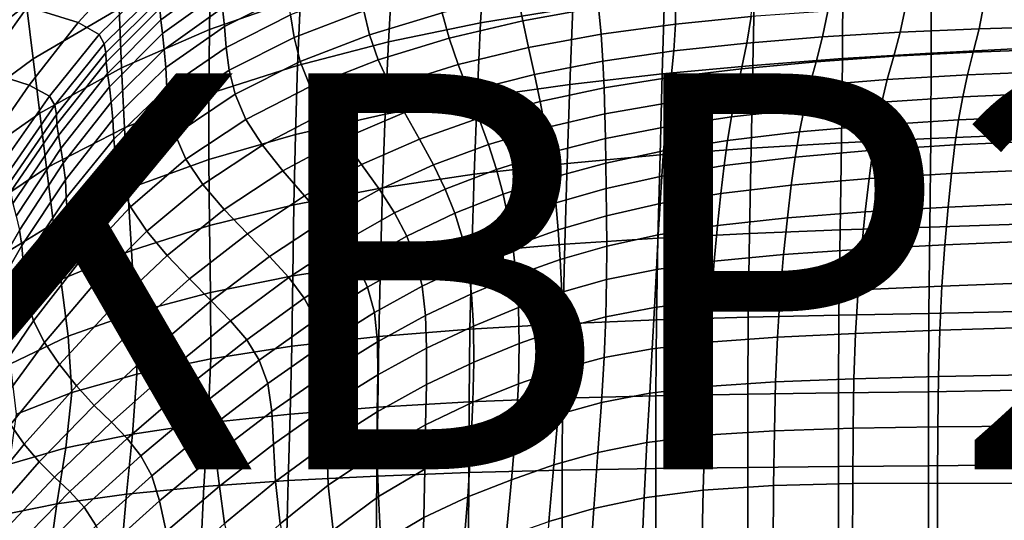
# Model space of a CAD drawing. Units: millimetres. Extents: x -1 to 661, y -644 to 1.
# Drawn here: x 126 to 276, y -168 to -92 of the extents above; entities that cross this region are included whole.
import ezdxf

# ---------------------------------------------------------------- set-up
doc = ezdxf.new("R2010")
doc.units = ezdxf.units.MM
doc.header["$MEASUREMENT"] = 0
doc.layers.add('FABRIC', color=7, linetype='Continuous', plot=False)
doc.layers.add('GROUND', color=7, linetype='Continuous')

# ---------------------------------------------------------------- blocks, each defined once
blk = doc.blocks.new('FABRIC_UFBP22')
for points in [[(155.34, -83.7, 482.83), (169.57, -78.35, 481.26), (169, -88.48, 466.73), (155.18, -93.34, 469.03)], [(196.92, -81.41, 464.4), (210.81, -78.94, 463.98), (210.25, -90.05, 450.53), (196.26, -92.35, 451.24)], [(127.47, -89.58, 500.25), (115.1, -99.14, 501.38), (113.49, -91.81, 514.23), (126.49, -81.43, 514.18)], [(141.49, -90.17, 484.8), (128.46, -97.76, 486.96), (127.47, -89.58, 500.25), (141.14, -81.25, 499.12)], [(127.62, -89.88, 760.92), (135.28, -92.29, 758.69), (143.89, -82.87, 763.88), (132.83, -81.28, 765.43)], [(196.92, -81.41, 464.4), (196.26, -92.35, 451.24), (182.3, -95.22, 452.48), (182.94, -84.55, 465.25)], [(138.5, -94.09, 755.15), (146.66, -86.08, 758.81), (143.89, -82.87, 763.88), (135.28, -92.29, 758.69)], [(141.49, -90.17, 484.8), (155.34, -83.7, 482.83), (155.18, -93.34, 469.03), (141.87, -99.16, 471.87)], [(156.63, -85.5, 729.93), (156.42, -83.78, 741.6), (147.65, -90.17, 738.96), (147.83, -91.89, 727.71)], [(182.94, -84.55, 465.25), (182.3, -95.22, 452.48), (168.53, -98.77, 454.48), (169, -88.48, 466.73)], [(251.08, -97.74, 438.21), (251.16, -85.58, 449.58), (264.5, -84.66, 449.39), (264.54, -96.92, 437.89)], [(264.54, -96.92, 437.89), (264.5, -84.66, 449.39), (277.85, -83.9, 449.23), (277.96, -96.24, 437.64)], [(139.25, -95.53, 750.28), (147.31, -87.52, 753.76), (146.66, -86.08, 758.81), (138.5, -94.09, 755.15)], [(156.89, -87.6, 716.08), (156.63, -85.5, 729.93), (147.83, -91.89, 727.71), (148.07, -93.95, 714.4)], [(166.76, -85.11, 702.09), (157.17, -90.07, 700.85), (157.45, -92.89, 685.04), (167.13, -87.96, 685.85)], [(213.52, -85.95, 638.52), (201.83, -88.12, 638.22), (202.66, -92.01, 620.72), (214.11, -89.95, 620.77)], [(251.08, -97.74, 438.21), (237.51, -98.77, 438.63), (237.73, -86.75, 449.82), (251.16, -85.58, 449.58)], [(112.11, -97.06, 758.27), (120.76, -99.5, 757.07), (127.62, -89.88, 760.92), (118.75, -87.04, 762.03)], [(139.25, -95.53, 750.28), (139.5, -96.86, 744.1), (147.56, -88.8, 747.4), (147.31, -87.52, 753.76)], [(156.89, -87.6, 716.08), (148.07, -93.95, 714.4), (148.32, -96.36, 699.76), (157.17, -90.07, 700.85)], [(167.49, -91.12, 669.84), (167.13, -87.96, 685.85), (157.45, -92.89, 685.04), (157.71, -96.05, 669.44)], [(168.03, -94.54, 653.81), (178.55, -90.53, 654.18), (177.94, -87.14, 670.53), (167.49, -91.12, 669.84)], [(178.55, -90.53, 654.18), (179.44, -94.12, 637.62), (190.44, -90.83, 637.91), (189.6, -87.23, 654.75)], [(237.51, -98.77, 438.63), (223.77, -100.05, 439.19), (224.12, -88.22, 450.13), (237.73, -86.75, 449.82)], [(225.77, -92.51, 602.38), (237.24, -91.38, 602.28), (237.52, -87.28, 620.86), (225.76, -88.39, 620.82)], [(139.5, -96.86, 744.1), (139.56, -98.29, 735.98), (147.65, -90.17, 738.96), (147.56, -88.8, 747.4)], [(155.18, -93.34, 469.03), (169, -88.48, 466.73), (168.53, -98.77, 454.48), (155.09, -103.1, 457.45)], [(201.83, -88.12, 638.22), (190.44, -90.83, 637.91), (191.5, -94.64, 620.67), (202.66, -92.01, 620.72)], [(209.78, -101.66, 439.92), (210.25, -90.05, 450.53), (224.12, -88.22, 450.13), (223.77, -100.05, 439.19)], [(214.52, -94.04, 602.51), (225.77, -92.51, 602.38), (225.76, -88.39, 620.82), (214.11, -89.95, 620.77)], [(271.77, -93.24, 583.75), (283.81, -92.88, 583.73), (284.38, -89.29, 602.11), (272.49, -89.57, 602.13)], [(128.46, -97.76, 486.96), (116.71, -106.49, 489.11), (115.1, -99.14, 501.38), (127.47, -89.58, 500.25)], [(120.76, -99.5, 757.07), (127.88, -101.76, 754.76), (135.28, -92.29, 758.69), (127.62, -89.88, 760.92)], [(141.49, -90.17, 484.8), (141.87, -99.16, 471.87), (129.47, -106, 474.95), (128.46, -97.76, 486.96)], [(139.76, -100, 725.29), (147.83, -91.89, 727.71), (147.65, -90.17, 738.96), (139.56, -98.29, 735.98)], [(157.17, -90.07, 700.85), (148.32, -96.36, 699.76), (148.56, -99.12, 684.53), (157.45, -92.89, 685.04)], [(168.03, -94.54, 653.81), (168.95, -98.17, 637.56), (179.44, -94.12, 637.62), (178.55, -90.53, 654.18)], [(179.44, -94.12, 637.62), (180.73, -97.92, 620.64), (191.5, -94.64, 620.67), (190.44, -90.83, 637.91)], [(195.73, -103.67, 441.03), (196.26, -92.35, 451.24), (210.25, -90.05, 450.53), (209.78, -101.66, 439.92)], [(214.52, -94.04, 602.51), (214.11, -89.95, 620.77), (202.66, -92.01, 620.72), (203.53, -96.05, 602.66)], [(248.08, -94.46, 583.86), (248.88, -90.55, 602.21), (237.24, -91.38, 602.28), (236.61, -95.39, 583.99)], [(259.84, -93.75, 583.78), (260.64, -89.97, 602.16), (248.88, -90.55, 602.21), (248.08, -94.46, 583.86)], [(259.84, -93.75, 583.78), (271.77, -93.24, 583.75), (272.49, -89.57, 602.13), (260.64, -89.97, 602.16)], [(130.97, -103.44, 751.27), (138.5, -94.09, 755.15), (135.28, -92.29, 758.69), (127.88, -101.76, 754.76)], [(140.03, -102.02, 712.69), (148.07, -93.95, 714.4), (147.83, -91.89, 727.71), (139.76, -100, 725.29)], [(168.03, -94.54, 653.81), (167.49, -91.12, 669.84), (157.71, -96.05, 669.44), (158.18, -99.5, 653.81)], [(195.73, -103.67, 441.03), (181.8, -106.18, 442.75), (182.3, -95.22, 452.48), (196.26, -92.35, 451.24)], [(203.53, -96.05, 602.66), (202.66, -92.01, 620.72), (191.5, -94.64, 620.67), (192.87, -98.63, 602.83)], [(225.52, -96.59, 584.21), (236.61, -95.39, 583.99), (237.24, -91.38, 602.28), (225.77, -92.51, 602.38)], [(140.03, -102.02, 712.69), (140.32, -104.34, 698.85), (148.32, -96.36, 699.76), (148.07, -93.95, 714.4)], [(141.87, -99.16, 471.87), (155.18, -93.34, 469.03), (155.09, -103.1, 457.45), (142.31, -108.26, 461.04)], [(157.71, -96.05, 669.44), (157.45, -92.89, 685.04), (148.56, -99.12, 684.53), (148.74, -102.24, 669.48)], [(214.79, -98.15, 584.49), (225.52, -96.59, 584.21), (225.77, -92.51, 602.38), (214.52, -94.04, 602.51)], [(259.84, -93.75, 583.78), (248.08, -94.46, 583.86), (247.1, -98.23, 566.57), (258.85, -97.4, 566.46)], [(259.84, -93.75, 583.78), (258.85, -97.4, 566.46), (270.9, -96.78, 566.42), (271.77, -93.24, 583.75)], [(271.77, -93.24, 583.75), (270.9, -96.78, 566.42), (283.11, -96.34, 566.41), (283.81, -92.88, 583.73)], [(131.76, -104.83, 746.54), (139.25, -95.53, 750.28), (138.5, -94.09, 755.15), (130.97, -103.44, 751.27)], [(168.03, -94.54, 653.81), (158.18, -99.5, 653.81), (159.1, -103.15, 637.9), (168.95, -98.17, 637.56)], [(181.8, -106.18, 442.75), (168.2, -109.27, 445.28), (168.53, -98.77, 454.48), (182.3, -95.22, 452.48)], [(168.95, -98.17, 637.56), (170.43, -101.98, 620.84), (180.73, -97.92, 620.64), (179.44, -94.12, 637.62)], [(182.57, -101.88, 603.01), (192.87, -98.63, 602.83), (191.5, -94.64, 620.67), (180.73, -97.92, 620.64)], [(214.79, -98.15, 584.49), (214.52, -94.04, 602.51), (203.53, -96.05, 602.66), (204.42, -100.16, 584.81)], [(225.52, -96.59, 584.21), (225.11, -100.58, 567.08), (235.8, -99.29, 566.76), (236.61, -95.39, 583.99)], [(248.08, -94.46, 583.86), (236.61, -95.39, 583.99), (235.8, -99.29, 566.76), (247.1, -98.23, 566.57)], [(131.76, -104.83, 746.54), (132, -106.21, 740.53), (139.5, -96.86, 744.1), (139.25, -95.53, 750.28)], [(132, -106.21, 740.53), (132.06, -107.7, 732.74), (139.56, -98.29, 735.98), (139.5, -96.86, 744.1)], [(140.32, -104.34, 698.85), (140.57, -106.99, 684.42), (148.56, -99.12, 684.53), (148.32, -96.36, 699.76)], [(158.18, -99.5, 653.81), (157.71, -96.05, 669.44), (148.74, -102.24, 669.48), (149.13, -105.64, 654.33)], [(204.42, -100.16, 584.81), (203.53, -96.05, 602.66), (192.87, -98.63, 602.83), (194.41, -102.71, 585.16)], [(214.79, -98.15, 584.49), (214.96, -102.2, 567.48), (225.11, -100.58, 567.08), (225.52, -96.59, 584.21)], [(250.92, -110.53, 428.76), (251.08, -97.74, 438.21), (264.54, -96.92, 437.89), (264.46, -109.87, 428.27)], [(258.85, -97.4, 566.46), (257.85, -100.93, 550.96), (270.03, -100.21, 550.91), (270.9, -96.78, 566.42)], [(264.46, -109.87, 428.27), (264.54, -96.92, 437.89), (277.96, -96.24, 437.64), (277.94, -109.3, 427.89)], [(270.9, -96.78, 566.42), (270.03, -100.21, 550.91), (282.41, -99.7, 550.9), (283.11, -96.34, 566.41)], [(128.46, -97.76, 486.96), (129.47, -106, 474.95), (118.34, -113.87, 478), (116.71, -106.49, 489.11)], [(132.32, -109.42, 722.7), (139.76, -100, 725.29), (139.56, -98.29, 735.98), (132.06, -107.7, 732.74)], [(168.95, -98.17, 637.56), (159.1, -103.15, 637.9), (160.7, -106.96, 621.48), (170.43, -101.98, 620.84)], [(172.68, -105.91, 603.42), (182.57, -101.88, 603.01), (180.73, -97.92, 620.64), (170.43, -101.98, 620.84)], [(214.79, -98.15, 584.49), (204.42, -100.16, 584.81), (205.27, -104.25, 567.95), (214.96, -102.2, 567.48)], [(247.1, -98.23, 566.57), (235.8, -99.29, 566.76), (234.97, -103.03, 551.34), (246.1, -101.86, 551.1)], [(250.92, -110.53, 428.76), (237.27, -111.33, 429.4), (237.51, -98.77, 438.63), (251.08, -97.74, 438.21)], [(258.85, -97.4, 566.46), (247.1, -98.23, 566.57), (246.1, -101.86, 551.1), (257.85, -100.93, 550.96)], [(120.76, -99.5, 757.07), (113.87, -109.84, 753.48), (120.84, -111.89, 751.01), (127.88, -101.76, 754.76)], [(141.87, -99.16, 471.87), (142.31, -108.26, 461.04), (130.5, -114.31, 464.88), (129.47, -106, 474.95)], [(140.71, -109.96, 670.07), (148.74, -102.24, 669.48), (148.56, -99.12, 684.53), (140.57, -106.99, 684.42)], [(158.18, -99.5, 653.81), (149.13, -105.64, 654.33), (150, -109.25, 638.85), (159.1, -103.15, 637.9)], [(155.11, -113.02, 448.84), (155.09, -103.1, 457.45), (168.53, -98.77, 454.48), (168.2, -109.27, 445.28)], [(184.74, -105.92, 585.51), (194.41, -102.71, 585.16), (192.87, -98.63, 602.83), (182.57, -101.88, 603.01)], [(237.27, -111.33, 429.4), (223.44, -112.35, 430.27), (223.77, -100.05, 439.19), (237.51, -98.77, 438.63)], [(225.11, -100.58, 567.08), (224.67, -104.43, 551.74), (234.97, -103.03, 551.34), (235.8, -99.29, 566.76)], [(269.3, -103.56, 537.98), (281.82, -103.01, 537.97), (282.41, -99.7, 550.9), (270.03, -100.21, 550.91)], [(132.68, -111.39, 710.96), (140.03, -102.02, 712.69), (139.76, -100, 725.29), (132.32, -109.42, 722.7)], [(204.42, -100.16, 584.81), (194.41, -102.71, 585.16), (195.98, -106.79, 568.44), (205.27, -104.25, 567.95)], [(209.37, -113.65, 431.42), (209.78, -101.66, 439.92), (223.77, -100.05, 439.19), (223.44, -112.35, 430.27)], [(214.96, -102.2, 567.48), (215.07, -106.14, 552.25), (224.67, -104.43, 551.74), (225.11, -100.58, 567.08)], [(257.02, -104.33, 538.04), (257.85, -100.93, 550.96), (246.1, -101.86, 551.1), (245.26, -105.34, 538.2)], [(257.02, -104.33, 538.04), (269.3, -103.56, 537.98), (270.03, -100.21, 550.91), (257.85, -100.93, 550.96)], [(130.97, -103.44, 751.27), (127.88, -101.76, 754.76), (120.84, -111.89, 751.01), (123.91, -113.53, 747.41)], [(132.68, -111.39, 710.96), (133.05, -113.62, 698.07), (140.32, -104.34, 698.85), (140.03, -102.02, 712.69)], [(141.03, -113.19, 655.55), (149.13, -105.64, 654.33), (148.74, -102.24, 669.48), (140.71, -109.96, 670.07)], [(172.68, -105.91, 603.42), (170.43, -101.98, 620.84), (160.7, -106.96, 621.48), (163.21, -110.85, 604.3)], [(175.38, -109.89, 586.1), (184.74, -105.92, 585.51), (182.57, -101.88, 603.01), (172.68, -105.91, 603.42)], [(184.74, -105.92, 585.51), (187, -109.94, 568.93), (195.98, -106.79, 568.44), (194.41, -102.71, 585.16)], [(195.29, -115.29, 433.04), (195.73, -103.67, 441.03), (209.78, -101.66, 439.92), (209.37, -113.65, 431.42)], [(214.96, -102.2, 567.48), (205.27, -104.25, 567.95), (206.04, -108.23, 552.83), (215.07, -106.14, 552.25)], [(245.26, -105.34, 538.2), (246.1, -101.86, 551.1), (234.97, -103.03, 551.34), (234.27, -106.59, 538.48)], [(131.76, -104.83, 746.54), (130.97, -103.44, 751.27), (123.91, -113.53, 747.41), (124.73, -114.96, 742.66)], [(133.05, -113.62, 698.07), (133.36, -116.11, 684.58), (140.57, -106.99, 684.42), (140.32, -104.34, 698.85)], [(142.81, -117.49, 453.01), (142.31, -108.26, 461.04), (155.09, -103.1, 457.45), (155.11, -113.02, 448.84)], [(159.1, -103.15, 637.9), (150, -109.25, 638.85), (151.61, -113, 622.77), (160.7, -106.96, 621.48)], [(195.29, -115.29, 433.04), (181.42, -117.36, 435.29), (181.8, -106.18, 442.75), (195.73, -103.67, 441.03)], [(205.27, -104.25, 567.95), (195.98, -106.79, 568.44), (197.44, -110.78, 553.44), (206.04, -108.23, 552.83)], [(224.3, -108.09, 538.95), (234.27, -106.59, 538.48), (234.97, -103.03, 551.34), (224.67, -104.43, 551.74)], [(256.32, -107.83, 527.04), (257.02, -104.33, 538.04), (245.26, -105.34, 538.2), (244.55, -108.87, 527.21)], [(256.32, -107.83, 527.04), (268.67, -107.03, 526.97), (269.3, -103.56, 537.98), (257.02, -104.33, 538.04)], [(268.67, -107.03, 526.97), (281.33, -106.46, 526.96), (281.82, -103.01, 537.97), (269.3, -103.56, 537.98)], [(131.76, -104.83, 746.54), (124.73, -114.96, 742.66), (124.98, -116.42, 736.76), (132, -106.21, 740.53)], [(141.03, -113.19, 655.55), (141.78, -116.64, 640.58), (150, -109.25, 638.85), (149.13, -105.64, 654.33)], [(215.16, -109.88, 539.54), (224.3, -108.09, 538.95), (224.67, -104.43, 551.74), (215.07, -106.14, 552.25)], [(244.55, -108.87, 527.21), (245.26, -105.34, 538.2), (234.27, -106.59, 538.48), (233.67, -110.17, 527.53)], [(129.47, -106, 474.95), (130.5, -114.31, 464.88), (119.99, -121.31, 468.62), (118.34, -113.87, 478)], [(132, -106.21, 740.53), (124.98, -116.42, 736.76), (125.07, -117.97, 729.34), (132.06, -107.7, 732.74)], [(133.49, -118.87, 671.05), (140.71, -109.96, 670.07), (140.57, -106.99, 684.42), (133.36, -116.11, 684.58)], [(163.21, -110.85, 604.3), (160.7, -106.96, 621.48), (151.61, -113, 622.77), (154.21, -116.82, 605.85)], [(175.38, -109.89, 586.1), (172.68, -105.91, 603.42), (163.21, -110.85, 604.3), (166.29, -114.74, 587.15)], [(181.42, -117.36, 435.29), (167.98, -119.93, 438.37), (168.2, -109.27, 445.28), (181.8, -106.18, 442.75)], [(175.38, -109.89, 586.1), (178.24, -113.81, 569.66), (187, -109.94, 568.93), (184.74, -105.92, 585.51)], [(187, -109.94, 568.93), (189.14, -113.85, 554.04), (197.44, -110.78, 553.44), (195.98, -106.79, 568.44)], [(215.16, -109.88, 539.54), (215.07, -106.14, 552.25), (206.04, -108.23, 552.83), (206.68, -112.03, 540.22)], [(223.98, -111.74, 528.05), (233.67, -110.17, 527.53), (234.27, -106.59, 538.48), (224.3, -108.09, 538.95)], [(256.32, -107.83, 527.04), (255.69, -111.63, 517.3), (268.12, -110.83, 517.23), (268.67, -107.03, 526.97)], [(268.67, -107.03, 526.97), (268.12, -110.83, 517.23), (280.88, -110.25, 517.23), (281.33, -106.46, 526.96)], [(132.32, -109.42, 722.7), (132.06, -107.7, 732.74), (125.07, -117.97, 729.34), (125.41, -119.7, 720.01)], [(142.81, -117.49, 453.01), (131.57, -122.74, 457.38), (130.5, -114.31, 464.88), (142.31, -108.26, 461.04)], [(206.68, -112.03, 540.22), (206.04, -108.23, 552.83), (197.44, -110.78, 553.44), (198.66, -114.57, 540.93)], [(215.24, -113.6, 528.72), (223.98, -111.74, 528.05), (224.3, -108.09, 538.95), (215.16, -109.88, 539.54)], [(244.55, -108.87, 527.21), (233.67, -110.17, 527.53), (233.15, -113.97, 517.83), (243.92, -112.67, 517.48)], [(256.32, -107.83, 527.04), (244.55, -108.87, 527.21), (243.92, -112.67, 517.48), (255.69, -111.63, 517.3)], [(132.68, -111.39, 710.96), (132.32, -109.42, 722.7), (125.41, -119.7, 720.01), (125.9, -121.63, 709.21)], [(133.73, -121.87, 657.22), (141.03, -113.19, 655.55), (140.71, -109.96, 670.07), (133.49, -118.87, 671.05)], [(141.78, -116.64, 640.58), (143.25, -120.24, 624.92), (151.61, -113, 622.77), (150, -109.25, 638.85)], [(155.22, -123.07, 442.45), (155.11, -113.02, 448.84), (168.2, -109.27, 445.28), (167.98, -119.93, 438.37)], [(175.38, -109.89, 586.1), (166.29, -114.74, 587.15), (169.59, -118.55, 570.85), (178.24, -113.81, 569.66)], [(178.24, -113.81, 569.66), (180.96, -117.6, 554.88), (189.14, -113.85, 554.04), (187, -109.94, 568.93)], [(215.24, -113.6, 528.72), (215.16, -109.88, 539.54), (206.68, -112.03, 540.22), (207.21, -115.78, 529.49)], [(223.98, -111.74, 528.05), (223.7, -115.56, 518.41), (233.15, -113.97, 517.83), (233.67, -110.17, 527.53)], [(250.92, -110.53, 428.76), (264.46, -109.87, 428.27), (264.31, -123.28, 419.9), (250.72, -123.73, 420.58)], [(264.46, -109.87, 428.27), (277.94, -109.3, 427.89), (277.83, -122.85, 419.37), (264.31, -123.28, 419.9)], [(268.12, -110.83, 517.23), (267.6, -115.17, 508.1), (280.47, -114.59, 508.12), (280.88, -110.25, 517.23)], [(132.68, -111.39, 710.96), (125.9, -121.63, 709.21), (126.4, -123.75, 697.37), (133.05, -113.62, 698.07)], [(166.29, -114.74, 587.15), (163.21, -110.85, 604.3), (154.21, -116.82, 605.85), (157.44, -120.61, 588.91)], [(190.92, -117.55, 541.63), (198.66, -114.57, 540.93), (197.44, -110.78, 553.44), (189.14, -113.85, 554.04)], [(215.24, -113.6, 528.72), (215.3, -117.44, 519.15), (223.7, -115.56, 518.41), (223.98, -111.74, 528.05)], [(237.27, -111.33, 429.4), (237.02, -124.26, 421.48), (223.13, -124.96, 422.7), (223.44, -112.35, 430.27)], [(250.92, -110.53, 428.76), (250.72, -123.73, 420.58), (237.02, -124.26, 421.48), (237.27, -111.33, 429.4)], [(255.69, -111.63, 517.3), (243.92, -112.67, 517.48), (243.33, -116.94, 508.35), (255.1, -115.94, 508.16)], [(255.69, -111.63, 517.3), (255.1, -115.94, 508.16), (267.6, -115.17, 508.1), (268.12, -110.83, 517.23)], [(133.73, -121.87, 657.22), (134.34, -125.08, 642.83), (141.78, -116.64, 640.58), (141.03, -113.19, 655.55)], [(143.36, -126.82, 447.08), (142.81, -117.49, 453.01), (155.11, -113.02, 448.84), (155.22, -123.07, 442.45)], [(145.69, -123.93, 608.31), (154.21, -116.82, 605.85), (151.61, -113, 622.77), (143.25, -120.24, 624.92)], [(207.21, -115.78, 529.49), (206.68, -112.03, 540.22), (198.66, -114.57, 540.93), (199.67, -118.3, 530.3)], [(209.37, -113.65, 431.42), (223.44, -112.35, 430.27), (223.13, -124.96, 422.7), (209.01, -125.88, 424.34)], [(243.92, -112.67, 517.48), (233.15, -113.97, 517.83), (232.65, -118.2, 508.73), (243.33, -116.94, 508.35)], [(131.57, -122.74, 457.38), (121.67, -128.83, 461.54), (119.99, -121.31, 468.62), (130.5, -114.31, 464.88)], [(133.05, -113.62, 698.07), (126.4, -123.75, 697.37), (126.79, -126.09, 684.9), (133.36, -116.11, 684.58)], [(166.29, -114.74, 587.15), (157.44, -120.61, 588.91), (160.93, -124.29, 572.75), (169.59, -118.55, 570.85)], [(178.24, -113.81, 569.66), (169.59, -118.55, 570.85), (172.74, -122.18, 556.19), (180.96, -117.6, 554.88)], [(183.24, -121.15, 542.56), (190.92, -117.55, 541.63), (189.14, -113.85, 554.04), (180.96, -117.6, 554.88)], [(192.37, -121.2, 531.09), (199.67, -118.3, 530.3), (198.66, -114.57, 540.93), (190.92, -117.55, 541.63)], [(195.29, -115.29, 433.04), (209.37, -113.65, 431.42), (209.01, -125.88, 424.34), (194.91, -127.1, 426.51)], [(215.24, -113.6, 528.72), (207.21, -115.78, 529.49), (207.65, -119.63, 519.99), (215.3, -117.44, 519.15)], [(223.7, -115.56, 518.41), (223.44, -119.74, 509.35), (232.65, -118.2, 508.73), (233.15, -113.97, 517.83)], [(267.07, -120.25, 498.92), (280.05, -119.67, 498.98), (280.47, -114.59, 508.12), (267.6, -115.17, 508.1)], [(133.49, -118.87, 671.05), (133.36, -116.11, 684.58), (126.79, -126.09, 684.9), (126.95, -128.64, 672.23)], [(195.29, -115.29, 433.04), (194.91, -127.1, 426.51), (181.1, -128.68, 429.35), (181.42, -117.36, 435.29)], [(207.21, -115.78, 529.49), (199.67, -118.3, 530.3), (200.48, -122.13, 520.9), (207.65, -119.63, 519.99)], [(215.3, -117.44, 519.15), (215.34, -121.58, 510.16), (223.44, -119.74, 509.35), (223.7, -115.56, 518.41)], [(254.5, -120.98, 498.97), (255.1, -115.94, 508.16), (243.33, -116.94, 508.35), (242.73, -121.9, 499.16)], [(254.5, -120.98, 498.97), (267.07, -120.25, 498.92), (267.6, -115.17, 508.1), (255.1, -115.94, 508.16)], [(143.36, -126.82, 447.08), (132.66, -131.25, 451.81), (131.57, -122.74, 457.38), (142.81, -117.49, 453.01)], [(134.34, -125.08, 642.83), (135.57, -128.47, 627.64), (143.25, -120.24, 624.92), (141.78, -116.64, 640.58)], [(148.78, -127.61, 591.59), (157.44, -120.61, 588.91), (154.21, -116.82, 605.85), (145.69, -123.93, 608.31)], [(181.42, -117.36, 435.29), (181.1, -128.68, 429.35), (167.83, -130.69, 432.99), (167.98, -119.93, 438.37)], [(183.24, -121.15, 542.56), (180.96, -117.6, 554.88), (172.74, -122.18, 556.19), (175.4, -125.56, 543.96)], [(185.08, -124.66, 532.11), (192.37, -121.2, 531.09), (190.92, -117.55, 541.63), (183.24, -121.15, 542.56)], [(215.3, -117.44, 519.15), (207.65, -119.63, 519.99), (208.02, -123.72, 511.1), (215.34, -121.58, 510.16)], [(242.73, -121.9, 499.16), (243.33, -116.94, 508.35), (232.65, -118.2, 508.73), (232.15, -123.05, 499.57)], [(133.73, -121.87, 657.22), (133.49, -118.87, 671.05), (126.95, -128.64, 672.23), (127.13, -131.39, 659.11)], [(169.59, -118.55, 570.85), (160.93, -124.29, 572.75), (164.3, -127.76, 558.19), (172.74, -122.18, 556.19)], [(192.37, -121.2, 531.09), (193.5, -124.95, 521.81), (200.48, -122.13, 520.9), (199.67, -118.3, 530.3)], [(223.17, -124.46, 500.23), (232.15, -123.05, 499.57), (232.65, -118.2, 508.73), (223.44, -119.74, 509.35)], [(137.69, -131.99, 611.38), (145.69, -123.93, 608.31), (143.25, -120.24, 624.92), (135.57, -128.47, 627.64)], [(148.78, -127.61, 591.59), (152.15, -131.16, 575.59), (160.93, -124.29, 572.75), (157.44, -120.61, 588.91)], [(155.22, -123.07, 442.45), (167.98, -119.93, 438.37), (167.83, -130.69, 432.99), (155.37, -133.2, 437.54)], [(207.65, -119.63, 519.99), (200.48, -122.13, 520.9), (201.13, -126.18, 512.12), (208.02, -123.72, 511.1)], [(215.37, -126.17, 501.11), (223.17, -124.46, 500.23), (223.44, -119.74, 509.35), (215.34, -121.58, 510.16)], [(253.94, -126.64, 490.19), (266.58, -125.98, 490.16), (267.07, -120.25, 498.92), (254.5, -120.98, 498.97)], [(266.58, -125.98, 490.16), (279.65, -125.41, 490.25), (280.05, -119.67, 498.98), (267.07, -120.25, 498.92)], [(133.73, -121.87, 657.22), (127.13, -131.39, 659.11), (127.57, -134.35, 645.32), (134.34, -125.08, 642.83)], [(175.4, -125.56, 543.96), (172.74, -122.18, 556.19), (164.3, -127.76, 558.19), (167.19, -130.94, 546.05)], [(185.08, -124.66, 532.11), (183.24, -121.15, 542.56), (175.4, -125.56, 543.96), (177.55, -128.89, 533.59)], [(185.08, -124.66, 532.11), (186.47, -128.31, 522.94), (193.5, -124.95, 521.81), (192.37, -121.2, 531.09)], [(193.5, -124.95, 521.81), (194.33, -128.97, 513.17), (201.13, -126.18, 512.12), (200.48, -122.13, 520.9)], [(215.37, -126.17, 501.11), (215.34, -121.58, 510.16), (208.02, -123.72, 511.1), (208.34, -128.21, 502.16)], [(242.16, -127.46, 490.4), (242.73, -121.9, 499.16), (232.15, -123.05, 499.57), (231.67, -128.47, 490.83)], [(253.94, -126.64, 490.19), (254.5, -120.98, 498.97), (242.73, -121.9, 499.16), (242.16, -127.46, 490.4)], [(126.4, -123.75, 697.37), (120.23, -134.34, 696.69), (120.74, -136.54, 685.25), (126.79, -126.09, 684.9)], [(132.66, -131.25, 451.81), (123.36, -136.4, 456.2), (121.67, -128.83, 461.54), (131.57, -122.74, 457.38)], [(143.36, -126.82, 447.08), (155.22, -123.07, 442.45), (155.37, -133.2, 437.54), (143.95, -136.23, 442.54)], [(208.34, -128.21, 502.16), (208.02, -123.72, 511.1), (201.13, -126.18, 512.12), (201.65, -130.6, 503.33)], [(222.89, -129.71, 491.54), (231.67, -128.47, 490.83), (232.15, -123.05, 499.57), (223.17, -124.46, 500.23)], [(250.72, -123.73, 420.58), (250.55, -136.66, 413.85), (236.81, -136.95, 414.95), (237.02, -124.26, 421.48)], [(250.72, -123.73, 420.58), (264.31, -123.28, 419.9), (264.16, -136.4, 413.05), (250.55, -136.66, 413.85)], [(264.31, -123.28, 419.9), (277.83, -122.85, 419.37), (277.72, -136.1, 412.41), (264.16, -136.4, 413.05)], [(134.34, -125.08, 642.83), (127.57, -134.35, 645.32), (128.52, -137.48, 630.61), (135.57, -128.47, 627.64)], [(140.42, -135.52, 594.91), (148.78, -127.61, 591.59), (145.69, -123.93, 608.31), (137.69, -131.99, 611.38)], [(152.15, -131.16, 575.59), (155.47, -134.49, 561.14), (164.3, -127.76, 558.19), (160.93, -124.29, 572.75)], [(185.08, -124.66, 532.11), (177.55, -128.89, 533.59), (179.15, -132.38, 524.52), (186.47, -128.31, 522.94)], [(186.47, -128.31, 522.94), (187.41, -132.26, 514.46), (194.33, -128.97, 513.17), (193.5, -124.95, 521.81)], [(209.01, -125.88, 424.34), (223.13, -124.96, 422.7), (222.9, -137.35, 416.45), (208.74, -137.94, 418.47)], [(215.35, -131.26, 492.49), (222.89, -129.71, 491.54), (223.17, -124.46, 500.23), (215.37, -126.17, 501.11)], [(237.02, -124.26, 421.48), (236.81, -136.95, 414.95), (222.9, -137.35, 416.45), (223.13, -124.96, 422.7)], [(126.95, -128.64, 672.23), (126.79, -126.09, 684.9), (120.74, -136.54, 685.25), (120.95, -138.92, 673.42)], [(177.55, -128.89, 533.59), (175.4, -125.56, 543.96), (167.19, -130.94, 546.05), (169.54, -134.06, 535.77)], [(194.88, -133.39, 504.59), (201.65, -130.6, 503.33), (201.13, -126.18, 512.12), (194.33, -128.97, 513.17)], [(194.91, -127.1, 426.51), (209.01, -125.88, 424.34), (208.74, -137.94, 418.47), (194.63, -138.76, 421.1)], [(215.35, -131.26, 492.49), (215.37, -126.17, 501.11), (208.34, -128.21, 502.16), (208.55, -133.17, 493.64)], [(253.94, -126.64, 490.19), (242.16, -127.46, 490.4), (241.65, -133.51, 482.55), (253.45, -132.82, 482.32)], [(253.94, -126.64, 490.19), (253.45, -132.82, 482.32), (266.15, -132.24, 482.27), (266.58, -125.98, 490.16)], [(266.58, -125.98, 490.16), (266.15, -132.24, 482.27), (279.31, -131.72, 482.37), (279.65, -125.41, 490.25)], [(143.36, -126.82, 447.08), (143.95, -136.23, 442.54), (133.77, -139.82, 447.53), (132.66, -131.25, 451.81)], [(140.42, -135.52, 594.91), (143.46, -138.93, 579.09), (152.15, -131.16, 575.59), (148.78, -127.61, 591.59)], [(158.38, -137.48, 549.09), (167.19, -130.94, 546.05), (164.3, -127.76, 558.19), (155.47, -134.49, 561.14)], [(194.91, -127.1, 426.51), (194.63, -138.76, 421.1), (180.85, -139.88, 424.44), (181.1, -128.68, 429.35)], [(208.55, -133.17, 493.64), (208.34, -128.21, 502.16), (201.65, -130.6, 503.33), (201.98, -135.49, 494.97)], [(242.16, -127.46, 490.4), (231.67, -128.47, 490.83), (231.21, -134.38, 483.01), (241.65, -133.51, 482.55)], [(127.13, -131.39, 659.11), (126.95, -128.64, 672.23), (120.95, -138.92, 673.42), (121.09, -141.46, 661)], [(137.69, -131.99, 611.38), (135.57, -128.47, 627.64), (128.52, -137.48, 630.61), (130.22, -140.79, 614.73)], [(181.1, -128.68, 429.35), (180.85, -139.88, 424.44), (167.67, -141.35, 428.56), (167.83, -130.69, 432.99)], [(177.55, -128.89, 533.59), (169.54, -134.06, 535.77), (171.32, -137.37, 526.79), (179.15, -132.38, 524.52)], [(186.47, -128.31, 522.94), (179.15, -132.38, 524.52), (180.19, -136.24, 516.18), (187.41, -132.26, 514.46)], [(187.92, -136.7, 506.09), (194.88, -133.39, 504.59), (194.33, -128.97, 513.17), (187.41, -132.26, 514.46)], [(215.35, -131.26, 492.49), (215.24, -136.89, 484.77), (222.59, -135.48, 483.76), (222.89, -129.71, 491.54)], [(222.89, -129.71, 491.54), (222.59, -135.48, 483.76), (231.21, -134.38, 483.01), (231.67, -128.47, 490.83)], [(132.66, -131.25, 451.81), (133.77, -139.82, 447.53), (125.07, -144, 452.02), (123.36, -136.4, 456.2)], [(143.46, -138.93, 579.09), (146.52, -142.09, 564.77), (155.47, -134.49, 561.14), (152.15, -131.16, 575.59)], [(155.37, -133.2, 437.54), (167.83, -130.69, 432.99), (167.67, -141.35, 428.56), (155.38, -143.24, 433.55)], [(160.83, -140.39, 538.88), (169.54, -134.06, 535.77), (167.19, -130.94, 546.05), (158.38, -137.48, 549.09)], [(195.17, -138.29, 496.43), (201.98, -135.49, 494.97), (201.65, -130.6, 503.33), (194.88, -133.39, 504.59)], [(127.13, -131.39, 659.11), (121.09, -141.46, 661), (121.38, -144.18, 647.77), (127.57, -134.35, 645.32)], [(140.42, -135.52, 594.91), (137.69, -131.99, 611.38), (130.22, -140.79, 614.73), (132.47, -144.13, 598.56)], [(179.15, -132.38, 524.52), (171.32, -137.37, 526.79), (172.45, -141.1, 518.54), (180.19, -136.24, 516.18)], [(187.92, -136.7, 506.09), (187.41, -132.26, 514.46), (180.19, -136.24, 516.18), (180.63, -140.69, 508)], [(215.35, -131.26, 492.49), (208.55, -133.17, 493.64), (208.59, -138.68, 486.02), (215.24, -136.89, 484.77)], [(253.45, -132.82, 482.32), (253.06, -139.4, 475.82), (265.82, -138.93, 475.73), (266.15, -132.24, 482.27)], [(266.15, -132.24, 482.27), (265.82, -138.93, 475.73), (279.04, -138.5, 475.78), (279.31, -131.72, 482.37)], [(143.95, -136.23, 442.54), (155.37, -133.2, 437.54), (155.38, -143.24, 433.55), (144.19, -145.57, 438.93)], [(160.83, -140.39, 538.88), (162.73, -143.48, 529.95), (171.32, -137.37, 526.79), (169.54, -134.06, 535.77)], [(188.09, -141.66, 498.16), (195.17, -138.29, 496.43), (194.88, -133.39, 504.59), (187.92, -136.7, 506.09)], [(208.55, -133.17, 493.64), (201.98, -135.49, 494.97), (202.11, -140.94, 487.47), (208.59, -138.68, 486.02)], [(241.65, -133.51, 482.55), (231.21, -134.38, 483.01), (230.81, -140.73, 476.6), (241.24, -139.98, 476.09)], [(253.45, -132.82, 482.32), (241.65, -133.51, 482.55), (241.24, -139.98, 476.09), (253.06, -139.4, 475.82)], [(127.57, -134.35, 645.32), (121.38, -144.18, 647.77), (122.04, -147.07, 633.53), (128.52, -137.48, 630.61)], [(140.42, -135.52, 594.91), (132.47, -144.13, 598.56), (135.04, -147.35, 582.97), (143.46, -138.93, 579.09)], [(149.32, -144.89, 552.83), (158.38, -137.48, 549.09), (155.47, -134.49, 561.14), (146.52, -142.09, 564.77)], [(195.17, -138.29, 496.43), (195.24, -143.75, 489.12), (202.11, -140.94, 487.47), (201.98, -135.49, 494.97)], [(215.24, -136.89, 484.77), (214.99, -143.08, 478.45), (222.26, -141.74, 477.39), (222.59, -135.48, 483.76)], [(222.59, -135.48, 483.76), (222.26, -141.74, 477.39), (230.81, -140.73, 476.6), (231.21, -134.38, 483.01)], [(143.95, -136.23, 442.54), (144.19, -145.57, 438.93), (134.32, -148.36, 444.2), (133.77, -139.82, 447.53)], [(180.63, -140.69, 508), (180.19, -136.24, 516.18), (172.45, -141.1, 518.54), (172.91, -145.49, 510.48)], [(188.09, -141.66, 498.16), (187.92, -136.7, 506.09), (180.63, -140.69, 508), (180.7, -145.7, 500.25)], [(215.24, -136.89, 484.77), (208.59, -138.68, 486.02), (208.43, -144.82, 479.76), (214.99, -143.08, 478.45)], [(236.74, -148.6, 410.21), (222.82, -148.85, 411.73), (222.9, -137.35, 416.45), (236.81, -136.95, 414.95)], [(250.49, -148.42, 409.13), (236.74, -148.6, 410.21), (236.81, -136.95, 414.95), (250.55, -136.66, 413.85)], [(250.49, -148.42, 409.13), (250.55, -136.66, 413.85), (264.16, -136.4, 413.05), (264.11, -148.25, 408.36)], [(264.11, -148.25, 408.36), (264.16, -136.4, 413.05), (277.72, -136.1, 412.41), (277.68, -148.04, 407.77)], [(130.22, -140.79, 614.73), (128.52, -137.48, 630.61), (122.04, -147.07, 633.53), (123.31, -150.13, 618.08)], [(151.76, -147.57, 542.69), (160.83, -140.39, 538.88), (158.38, -137.48, 549.09), (149.32, -144.89, 552.83)], [(162.73, -143.48, 529.95), (164.02, -147.02, 521.74), (172.45, -141.1, 518.54), (171.32, -137.37, 526.79)], [(188.09, -141.66, 498.16), (188.05, -147.18, 491.01), (195.24, -143.75, 489.12), (195.17, -138.29, 496.43)], [(194.52, -149.8, 416.61), (194.63, -138.76, 421.1), (208.74, -137.94, 418.47), (208.66, -149.24, 413.83)], [(208.59, -138.68, 486.02), (202.11, -140.94, 487.47), (201.99, -147.05, 481.29), (208.43, -144.82, 479.76)], [(208.66, -149.24, 413.83), (208.74, -137.94, 418.47), (222.9, -137.35, 416.45), (222.82, -148.85, 411.73)], [(265.62, -145.96, 470.99), (278.88, -145.67, 470.93), (279.04, -138.5, 475.78), (265.82, -138.93, 475.73)], [(133.77, -139.82, 447.53), (134.32, -148.36, 444.2), (125.97, -151.63, 448.88), (125.07, -144, 452.02)], [(143.46, -138.93, 579.09), (135.04, -147.35, 582.97), (137.73, -150.32, 568.83), (146.52, -142.09, 564.77)], [(180.68, -150.58, 420.16), (167.4, -151.63, 424.58), (167.67, -141.35, 428.56), (180.85, -139.88, 424.44)], [(194.52, -149.8, 416.61), (180.68, -150.58, 420.16), (180.85, -139.88, 424.44), (194.63, -138.76, 421.1)], [(240.96, -146.76, 471.5), (241.24, -139.98, 476.09), (230.81, -140.73, 476.6), (230.48, -147.46, 472.07)], [(252.82, -146.29, 471.17), (253.06, -139.4, 475.82), (241.24, -139.98, 476.09), (240.96, -146.76, 471.5)], [(252.82, -146.29, 471.17), (265.62, -145.96, 470.99), (265.82, -138.93, 475.73), (253.06, -139.4, 475.82)], [(132.47, -144.13, 598.56), (130.22, -140.79, 614.73), (123.31, -150.13, 618.08), (125.05, -153.21, 602.27)], [(151.76, -147.57, 542.69), (153.76, -150.43, 533.79), (162.73, -143.48, 529.95), (160.83, -140.39, 538.88)], [(154.94, -152.99, 429.98), (155.38, -143.24, 433.55), (167.67, -141.35, 428.56), (167.4, -151.63, 424.58)], [(164.62, -151.25, 513.69), (172.91, -145.49, 510.48), (172.45, -141.1, 518.54), (164.02, -147.02, 521.74)], [(180.7, -145.7, 500.25), (180.63, -140.69, 508), (172.91, -145.49, 510.48), (172.98, -150.51, 502.82)], [(188.09, -141.66, 498.16), (180.7, -145.7, 500.25), (180.61, -151.29, 493.22), (188.05, -147.18, 491.01)], [(195.24, -143.75, 489.12), (195.11, -149.84, 483.02), (201.99, -147.05, 481.29), (202.11, -140.94, 487.47)], [(221.88, -148.49, 472.91), (230.48, -147.46, 472.07), (230.81, -140.73, 476.6), (222.26, -141.74, 477.39)], [(149.32, -144.89, 552.83), (146.52, -142.09, 564.77), (137.73, -150.32, 568.83), (140.33, -152.89, 557.01)], [(214.57, -149.88, 474.01), (214.99, -143.08, 478.45), (208.43, -144.82, 479.76), (207.99, -151.68, 475.33)], [(214.57, -149.88, 474.01), (221.88, -148.49, 472.91), (222.26, -141.74, 477.39), (214.99, -143.08, 478.45)], [(132.47, -144.13, 598.56), (125.05, -153.21, 602.27), (127.12, -156.18, 586.97), (135.04, -147.35, 582.97)], [(143.55, -154.69, 435.84), (144.19, -145.57, 438.93), (155.38, -143.24, 433.55), (154.94, -152.99, 429.98)], [(153.76, -150.43, 533.79), (155.23, -153.73, 525.57), (164.02, -147.02, 521.74), (162.73, -143.48, 529.95)], [(188.05, -147.18, 491.01), (187.92, -153.28, 484.98), (195.11, -149.84, 483.02), (195.24, -143.75, 489.12)], [(143.55, -154.69, 435.84), (133.45, -156.77, 441.65), (134.32, -148.36, 444.2), (144.19, -145.57, 438.93)], [(151.76, -147.57, 542.69), (149.32, -144.89, 552.83), (140.33, -152.89, 557.01), (142.71, -155.34, 546.94)], [(164.9, -156.19, 506), (172.98, -150.51, 502.82), (172.91, -145.49, 510.48), (164.62, -151.25, 513.69)], [(180.7, -145.7, 500.25), (172.98, -150.51, 502.82), (172.97, -156.16, 495.81), (180.61, -151.29, 493.22)], [(207.99, -151.68, 475.33), (208.43, -144.82, 479.76), (201.99, -147.05, 481.29), (201.59, -153.91, 476.85)], [(252.69, -153.78, 468.09), (265.52, -153.59, 467.8), (265.62, -145.96, 470.99), (252.82, -146.29, 471.17)], [(265.52, -153.59, 467.8), (278.8, -153.46, 467.59), (278.88, -145.67, 470.93), (265.62, -145.96, 470.99)], [(135.04, -147.35, 582.97), (127.12, -156.18, 586.97), (129.39, -158.89, 573.05), (137.73, -150.32, 568.83)], [(151.76, -147.57, 542.69), (142.71, -155.34, 546.94), (144.79, -157.95, 538.06), (153.76, -150.43, 533.79)], [(156.08, -157.75, 517.47), (164.62, -151.25, 513.69), (164.02, -147.02, 521.74), (155.23, -153.73, 525.57)], [(188.05, -147.18, 491.01), (180.61, -151.29, 493.22), (180.56, -157.44, 487.18), (187.92, -153.28, 484.98)], [(194.8, -156.63, 478.55), (201.59, -153.91, 476.85), (201.99, -147.05, 481.29), (195.11, -149.84, 483.02)], [(221.47, -155.95, 470.02), (230.21, -154.85, 469.13), (230.48, -147.46, 472.07), (221.88, -148.49, 472.91)], [(240.77, -154.16, 468.51), (240.96, -146.76, 471.5), (230.48, -147.46, 472.07), (230.21, -154.85, 469.13)], [(252.69, -153.78, 468.09), (252.82, -146.29, 471.17), (240.96, -146.76, 471.5), (240.77, -154.16, 468.51)], [(133.45, -156.77, 441.65), (124.89, -159.25, 446.87), (125.97, -151.63, 448.88), (134.32, -148.36, 444.2)], [(208.64, -160.15, 409.9), (208.66, -149.24, 413.83), (222.82, -148.85, 411.73), (222.8, -159.89, 407.85)], [(214.02, -157.46, 471.14), (221.47, -155.95, 470.02), (221.88, -148.49, 472.91), (214.57, -149.88, 474.01)], [(236.73, -159.72, 406.4), (222.8, -159.89, 407.85), (222.82, -148.85, 411.73), (236.74, -148.6, 410.21)], [(250.48, -159.6, 405.42), (236.73, -159.72, 406.4), (236.74, -148.6, 410.21), (250.49, -148.42, 409.13)], [(250.48, -159.6, 405.42), (250.49, -148.42, 409.13), (264.11, -148.25, 408.36), (264.1, -159.48, 404.75)], [(264.1, -159.48, 404.75), (264.11, -148.25, 408.36), (277.68, -148.04, 407.77), (277.67, -159.33, 404.27)], [(140.33, -152.89, 557.01), (137.73, -150.32, 568.83), (129.39, -158.89, 573.05), (131.74, -161.21, 561.38)], [(153.76, -150.43, 533.79), (144.79, -157.95, 538.06), (146.45, -161, 529.82), (155.23, -153.73, 525.57)], [(164.9, -156.19, 506), (165.21, -161.86, 498.85), (172.97, -156.16, 495.81), (172.98, -150.51, 502.82)], [(180.55, -161.04, 416.32), (167.1, -161.73, 420.96), (167.4, -151.63, 424.58), (180.68, -150.58, 420.16)], [(194.47, -160.52, 412.68), (180.55, -161.04, 416.32), (180.68, -150.58, 420.16), (194.52, -149.8, 416.61)], [(187.8, -159.99, 480.41), (194.8, -156.63, 478.55), (195.11, -149.84, 483.02), (187.92, -153.28, 484.98)], [(194.47, -160.52, 412.68), (194.52, -149.8, 416.61), (208.66, -149.24, 413.83), (208.64, -160.15, 409.9)], [(214.02, -157.46, 471.14), (214.57, -149.88, 474.01), (207.99, -151.68, 475.33), (207.36, -159.35, 472.45)], [(154.36, -162.63, 426.72), (154.94, -152.99, 429.98), (167.4, -151.63, 424.58), (167.1, -161.73, 420.96)], [(156.7, -162.56, 509.65), (164.9, -156.19, 506), (164.62, -151.25, 513.69), (156.08, -157.75, 517.47)], [(180.61, -151.29, 493.22), (172.97, -156.16, 495.81), (173.18, -162.4, 489.66), (180.56, -157.44, 487.18)], [(207.36, -159.35, 472.45), (207.99, -151.68, 475.33), (201.59, -153.91, 476.85), (200.96, -161.6, 473.9)], [(118.25, -162.56, 605.73), (119.87, -165.18, 590.81), (127.12, -156.18, 586.97), (125.05, -153.21, 602.27)], [(142.71, -155.34, 546.94), (140.33, -152.89, 557.01), (131.74, -161.21, 561.38), (134.05, -163.4, 551.39)], [(142.61, -163.79, 433.06), (143.55, -154.69, 435.84), (154.94, -152.99, 429.98), (154.36, -162.63, 426.72)], [(187.8, -159.99, 480.41), (187.92, -153.28, 484.98), (180.56, -157.44, 487.18), (180.78, -164.14, 482.43)], [(252.69, -153.78, 468.09), (252.63, -162.17, 466.3), (265.49, -162.11, 465.89), (265.52, -153.59, 467.8)], [(265.52, -153.59, 467.8), (265.49, -162.11, 465.89), (278.78, -162.15, 465.53), (278.8, -153.46, 467.59)], [(142.61, -163.79, 433.06), (132.09, -165.25, 439.45), (133.45, -156.77, 441.65), (143.55, -154.69, 435.84)], [(156.08, -157.75, 517.47), (155.23, -153.73, 525.57), (146.45, -161, 529.82), (147.6, -164.78, 521.64)], [(194.31, -164.21, 475.46), (200.96, -161.6, 473.9), (201.59, -153.91, 476.85), (194.8, -156.63, 478.55)], [(221.47, -155.95, 470.02), (221.05, -164.35, 468.42), (229.98, -163.16, 467.49), (230.21, -154.85, 469.13)], [(240.77, -154.16, 468.51), (230.21, -154.85, 469.13), (229.98, -163.16, 467.49), (240.65, -162.48, 466.8)], [(252.69, -153.78, 468.09), (240.77, -154.16, 468.51), (240.65, -162.48, 466.8), (252.63, -162.17, 466.3)], [(119.87, -165.18, 590.81), (121.77, -167.55, 577.19), (129.39, -158.89, 573.05), (127.12, -156.18, 586.97)], [(142.71, -155.34, 546.94), (134.05, -163.4, 551.39), (136.19, -165.76, 542.54), (144.79, -157.95, 538.06)], [(156.7, -162.56, 509.65), (157.49, -168.22, 502.28), (165.21, -161.86, 498.85), (164.9, -156.19, 506)], [(165.21, -161.86, 498.85), (165.91, -168.26, 492.44), (173.18, -162.4, 489.66), (172.97, -156.16, 495.81)], [(214.02, -157.46, 471.14), (213.41, -165.97, 469.55), (221.05, -164.35, 468.42), (221.47, -155.95, 470.02)], [(132.09, -165.25, 439.45), (123.07, -167.07, 445.34), (124.89, -159.25, 446.87), (133.45, -156.77, 441.65)], [(144.79, -157.95, 538.06), (136.19, -165.76, 542.54), (138.05, -168.57, 534.27), (146.45, -161, 529.82)], [(156.7, -162.56, 509.65), (156.08, -157.75, 517.47), (147.6, -164.78, 521.64), (148.64, -169.43, 513.67)], [(180.78, -164.14, 482.43), (180.56, -157.44, 487.18), (173.18, -162.4, 489.66), (173.91, -169.22, 484.62)], [(187.64, -167.34, 477.13), (194.31, -164.21, 475.46), (194.8, -156.63, 478.55), (187.8, -159.99, 480.41)], [(214.02, -157.46, 471.14), (207.36, -159.35, 472.45), (206.59, -167.94, 470.81), (213.41, -165.97, 469.55)], [(123.91, -169.56, 565.69), (131.74, -161.21, 561.38), (129.39, -158.89, 573.05), (121.77, -167.55, 577.19)], [(207.36, -159.35, 472.45), (200.96, -161.6, 473.9), (200.16, -170.19, 472.16), (206.59, -167.94, 470.81)], [(250.48, -159.6, 405.42), (264.1, -159.48, 404.75), (264.09, -170.5, 401.55), (250.47, -170.57, 402.11)], [(264.1, -159.48, 404.75), (277.67, -159.33, 404.27), (277.66, -170.4, 401.17), (264.09, -170.5, 401.55)], [(147.6, -164.78, 521.64), (146.45, -161, 529.82), (138.05, -168.57, 534.27), (139.5, -172.12, 526.04)], [(180.55, -161.04, 416.32), (180.43, -171.4, 412.86), (166.84, -171.8, 417.66), (167.1, -161.73, 420.96)], [(194.47, -160.52, 412.68), (194.43, -171.1, 409.15), (180.43, -171.4, 412.86), (180.55, -161.04, 416.32)], [(187.64, -167.34, 477.13), (187.8, -159.99, 480.41), (180.78, -164.14, 482.43), (181.16, -171.19, 478.9)], [(194.47, -160.52, 412.68), (208.64, -160.15, 409.9), (208.62, -170.89, 406.38), (194.43, -171.1, 409.15)], [(208.64, -160.15, 409.9), (222.8, -159.89, 407.85), (222.79, -170.75, 404.38), (208.62, -170.89, 406.38)], [(236.73, -159.72, 406.4), (236.72, -170.65, 403.01), (222.79, -170.75, 404.38), (222.8, -159.89, 407.85)], [(250.48, -159.6, 405.42), (250.47, -170.57, 402.11), (236.72, -170.65, 403.01), (236.73, -159.72, 406.4)], [(126.14, -171.47, 555.8), (134.05, -163.4, 551.39), (131.74, -161.21, 561.38), (123.91, -169.56, 565.69)], [(156.7, -162.56, 509.65), (148.64, -169.43, 513.67), (150.01, -175.1, 506.01), (157.49, -168.22, 502.28)], [(154.36, -162.63, 426.72), (167.1, -161.73, 420.96), (166.84, -171.8, 417.66), (153.86, -172.33, 423.7)], [(157.49, -168.22, 502.28), (158.86, -174.83, 495.5), (165.91, -168.26, 492.44), (165.21, -161.86, 498.85)], [(167.37, -175.4, 486.96), (173.91, -169.22, 484.62), (173.18, -162.4, 489.66), (165.91, -168.26, 492.44)], [(194.31, -164.21, 475.46), (193.63, -172.63, 473.54), (200.16, -170.19, 472.16), (200.96, -161.6, 473.9)], [(240.65, -162.48, 466.8), (229.98, -163.16, 467.49), (229.77, -172.67, 466.84), (240.57, -172, 466.1)], [(252.63, -162.17, 466.3), (240.65, -162.48, 466.8), (240.57, -172, 466.1), (252.61, -171.76, 465.52)], [(252.63, -162.17, 466.3), (252.61, -171.76, 465.52), (265.49, -171.8, 465.01), (265.49, -162.11, 465.89)], [(265.49, -162.11, 465.89), (265.49, -171.8, 465.01), (278.78, -171.96, 464.51), (278.78, -162.15, 465.53)], [(126.14, -171.47, 555.8), (128.34, -173.59, 546.99), (136.19, -165.76, 542.54), (134.05, -163.4, 551.39)], [(142.61, -163.79, 433.06), (141.79, -173.05, 430.45), (130.88, -174, 437.33), (132.09, -165.25, 439.45)], [(142.61, -163.79, 433.06), (154.36, -162.63, 426.72), (153.86, -172.33, 423.7), (141.79, -173.05, 430.45)], [(221.05, -164.35, 468.42), (220.63, -173.9, 467.81), (229.77, -172.67, 466.84), (229.98, -163.16, 467.49)], [(132.09, -165.25, 439.45), (130.88, -174, 437.33), (121.43, -175.26, 443.8), (123.07, -167.07, 445.34)], [(148.64, -169.43, 513.67), (147.6, -164.78, 521.64), (139.5, -172.12, 526.04), (140.97, -176.63, 517.92)], [(181.16, -171.19, 478.9), (180.78, -164.14, 482.43), (173.91, -169.22, 484.62), (175.06, -176.13, 480.71)], [(187.64, -167.34, 477.13), (187.35, -175.34, 474.98), (193.63, -172.63, 473.54), (194.31, -164.21, 475.46)], [(213.41, -165.97, 469.55), (212.76, -175.58, 468.93), (220.63, -173.9, 467.81), (221.05, -164.35, 468.42)], [(128.34, -173.59, 546.99), (130.36, -176.19, 538.72), (138.05, -168.57, 534.27), (136.19, -165.76, 542.54)], [(213.41, -165.97, 469.55), (206.59, -167.94, 470.81), (205.75, -177.57, 470.14), (212.76, -175.58, 468.93)], [(187.64, -167.34, 477.13), (181.16, -171.19, 478.9), (181.62, -178.38, 476.53), (187.35, -175.34, 474.98)]]:
    blk.add_3dface(points)

msp = doc.modelspace()

# ---------------------------------------------------------------- block references
at = {"layer": 'FABRIC', "color": 2}
msp.add_blockref('FABRIC_UFBP22', (0, 0), dxfattribs=at)

# ---------------------------------------------------------------- texts
at = {"layer": 'GROUND', "insert": (50, -100), "char_height": 60, "attachment_point": 1}
msp.add_mtext_dynamic_manual_height_columns('UKBP22', width=213.3942, gutter_width=1, heights=[0], dxfattribs=at)

doc.saveas('drawing.dxf')
